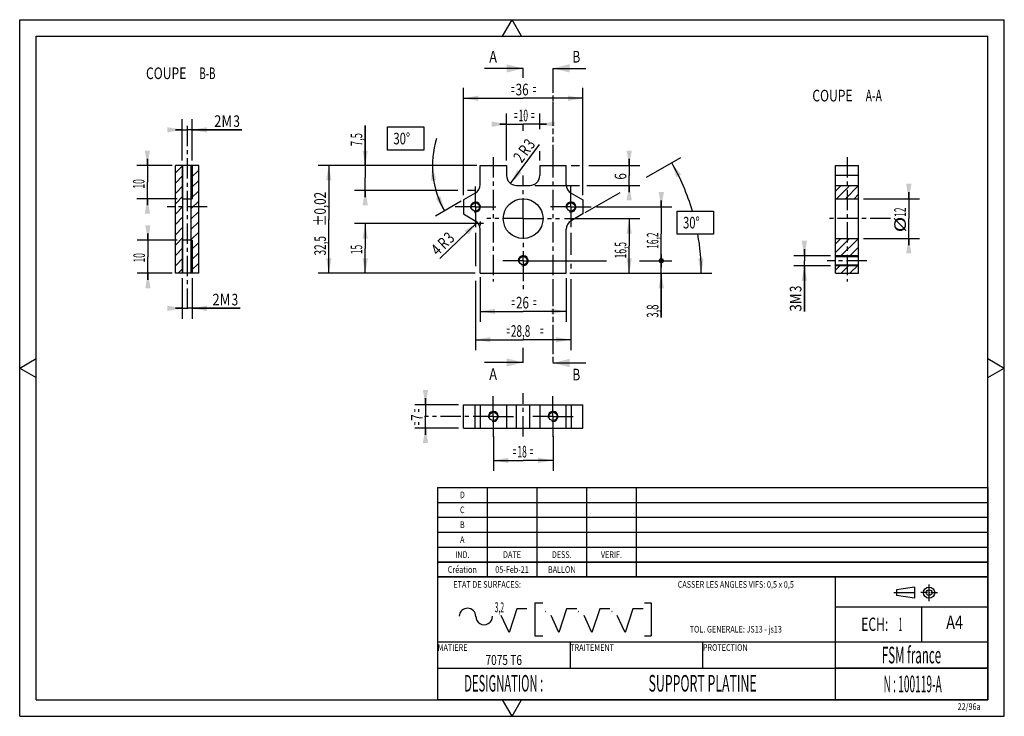
# Model space of a CAD drawing. Extents: x 7 to 304, y 8 to 218.
import ezdxf
from ezdxf.enums import TextEntityAlignment as Align

# ---------------------------------------------------------------- set-up
doc = ezdxf.new("R2010")
doc.units = 0
doc.header["$LTSCALE"] = 16.335
doc.linetypes.add('CENTER', pattern=[0.6, 0.375, -0.075, 0.075, -0.075])
doc.linetypes.add('PHANTOM', pattern=[0.8, 0.45, -0.05, 0.1, -0.05, 0.1, -0.05])
doc.layers.get('0').update_dxf_attribs({"linetype": 'CONTINUOUS'})
doc.layers.add('DEFAULT_1', color=7, linetype='CENTER')
doc.styles.get("Standard").update_dxf_attribs({"font": 'txt', "width": 0.8})
doc.styles.add('TEXTSTYLE_1', font='txt', dxfattribs={"width": 0.8})
doc.dimstyles.new('DIMSTYLE_1', dxfattribs={"dimtxt": 3.5, "dimasz": 4.5, "dimexe": 0.18, "dimexo": 0.0625, "dimgap": 0.09, "dimtad": 1, "dimtxsty": 'TEXTSTYLE_1', "dimcen": 0.09, "dimazin": 3, "dimtol": 1, "dimtp": 0.02, "dimtm": 0.02, "dimtfac": 1, "dimtofl": 0, "dimtmove": 0, "dimatfit": 3, "dimtolj": 1})
doc.dimstyles.new('DIMSTYLE_2', dxfattribs={"dimtxt": 3.5, "dimasz": 4.5, "dimexe": 0.18, "dimexo": 0.0625, "dimgap": 0.09, "dimtad": 1, "dimtxsty": 'TEXTSTYLE_1', "dimcen": 0.09, "dimazin": 3, "dimtp": 0.05, "dimtm": 0.05, "dimtfac": 1, "dimtofl": 0, "dimtmove": 0, "dimatfit": 3, "dimtolj": 1})
doc.dimstyles.new('DIMSTYLE_3', dxfattribs={"dimtxt": 3.5, "dimasz": 4.5, "dimexe": 0.18, "dimexo": 0.0625, "dimgap": 0.09, "dimtad": 0, "dimtih": 1, "dimtoh": 1, "dimdec": 1, "dimtxsty": 'TEXTSTYLE_1', "dimcen": 0.09, "dimazin": 3, "dimtp": 0.1, "dimtm": 0.1, "dimtfac": 1, "dimtdec": 1, "dimtofl": 0, "dimtmove": 0, "dimatfit": 3, "dimtolj": 1})
doc.dimstyles.new('DIMSTYLE_4', dxfattribs={"dimtxt": 3.5, "dimasz": 4.5, "dimexe": 0.18, "dimexo": 0.0625, "dimgap": 0.09, "dimtad": 1, "dimtxsty": 'TEXTSTYLE_1', "dimcen": 0.09, "dimazin": 3, "dimtp": 0.05, "dimtm": 0.05, "dimtfac": 1, "dimtofl": 0, "dimtmove": 0, "dimatfit": 3, "dimtolj": 1})

# ---------------------------------------------------------------- blocks, each defined once
blk = doc.blocks.new('N-DES_BL0')
at = {"color": 7, "linetype": 'CONTINUOUS'}
for p, q in [((276.91, 46.97), (271.5, 46.12)), ((271.5, 46.12), (271.5, 44.43)), ((276.91, 46.97), (276.91, 43.59)), ((276.91, 43.59), (271.5, 44.43))]:
    blk.add_line(p, q, dxfattribs=at)
at = {"color": 2, "linetype": 'CONTINUOUS'}
for p, q in [((281.41, 45.28), (281.21, 45.28)), ((281.31, 45.38), (281.31, 45.18))]:
    blk.add_line(p, q, dxfattribs=at)
at = {"color": 7, "linetype": 'CONTINUOUS'}
for radius in [1.69, 0.845]:
    blk.add_circle((281.31, 45.28), radius, dxfattribs=at)
at = {"layer": 'DEFAULT_1', "color": 2, "linetype": 'CENTER'}
for p, q in [((281.31, 42.68), (281.31, 47.78)), ((270.69, 45.28), (277.72, 45.28)), ((280.81, 45.28), (278.81, 45.28)), ((281.81, 45.28), (283.81, 45.28))]:
    blk.add_line(p, q, dxfattribs=at)
blk = doc.blocks.new('N-CART_BL1')
at = {"color": 7, "linetype": 'CONTINUOUS'}
for p, q in [((299, 54.5), (133, 54.5)), ((133, 54.5), (133, 13)), ((299, 54.5), (299, 13)), ((299, 50), (133, 50)), ((253, 22.5), (253, 13)), ((299, 22.5), (253, 22.5)), ((299, 13), (133, 13))]:
    blk.add_line(p, q, dxfattribs=at)
blk = doc.blocks.new('*D0')
at = {"color": 2, "linetype": 'CONTINUOUS'}
for p, q in [((144.37, 174.04), (97.03, 174.04)), ((100.23, 174.04), (100.23, 157.79)), ((100.23, 141.54), (100.23, 157.79)), ((144.37, 141.54), (97.03, 141.54))]:
    blk.add_line(p, q, dxfattribs=at)
for points in [[(101.03, 169.54), (100.23, 174.04), (99.43, 169.54)], [(99.43, 146.04), (100.23, 141.54), (101.03, 146.04)]]:
    blk.add_solid(points, dxfattribs=at)
at = {"color": 2, "linetype": 'CONTINUOUS', "style": 'TEXTSTYLE_1'}
for s, width, p in [('%%p0,02', 0.736667, (99.36, 155.74)), ('32,5', 0.629167, (99.36, 146.94))]:
    blk.add_text(s, height=3.5, rotation=90, dxfattribs=dict(at, width=width)).set_placement(p)
blk = doc.blocks.new('*D1')
at = {"color": 2, "linetype": 'CONTINUOUS'}
for p, q in [((140.87, 165.15), (140.87, 197.51)), ((176.87, 165.15), (176.87, 197.51)), ((140.87, 194.31), (158.87, 194.31)), ((176.87, 194.31), (158.87, 194.31))]:
    blk.add_line(p, q, dxfattribs=at)
for points in [[(145.37, 195.11), (140.87, 194.31), (145.37, 193.51)], [(172.37, 193.51), (176.87, 194.31), (172.37, 195.11)]]:
    blk.add_solid(points, dxfattribs=at)
at = {"color": 2, "linetype": 'CONTINUOUS', "style": 'TEXTSTYLE_1'}
for s, width, p in [('=', 0.4, (155.21, 195.19)), ('36', 0.733333, (156.61, 195.19)), ('=', 0.4, (161.75, 195.19))]:
    blk.add_text(s, height=3.5, dxfattribs=dict(at, width=width)).set_placement(p)
blk = doc.blocks.new('*D2')
at = {"color": 2, "linetype": 'CONTINUOUS'}
for p, q in [((153.87, 175.54), (153.87, 189.71)), ((163.87, 185.04), (163.87, 189.71)), ((153.87, 186.51), (151.87, 186.51)), ((151.87, 186.51), (158.87, 186.51)), ((165.87, 186.51), (158.87, 186.51)), ((163.87, 186.51), (165.87, 186.51)), ((163.87, 175.54), (163.87, 178.35))]:
    blk.add_line(p, q, dxfattribs=at)
for points in [[(149.37, 185.71), (153.87, 186.51), (149.37, 187.31)], [(168.37, 187.31), (163.87, 186.51), (168.37, 185.71)]]:
    blk.add_solid(points, dxfattribs=at)
at = {"color": 2, "linetype": 'CONTINUOUS', "style": 'TEXTSTYLE_1'}
for s, width, p in [('10', 0.533333, (157.5, 187.38)), ('=', 0.4, (156.1, 187.38)), ('=', 0.4, (161.24, 187.38))]:
    blk.add_text(s, height=3.5, dxfattribs=dict(at, width=width)).set_placement(p)
blk = doc.blocks.new('*D3')
at = {"color": 2, "linetype": 'CONTINUOUS'}
for p, q in [((145.87, 157.18), (145.87, 156)), ((145.87, 140.35), (145.87, 126.87)), ((171.87, 140.04), (171.87, 126.87)), ((145.87, 130.07), (158.87, 130.07)), ((171.87, 130.07), (158.87, 130.07))]:
    blk.add_line(p, q, dxfattribs=at)
for points in [[(150.37, 130.87), (145.87, 130.07), (150.37, 129.27)], [(167.37, 129.27), (171.87, 130.07), (167.37, 130.87)]]:
    blk.add_solid(points, dxfattribs=at)
at = {"color": 2, "linetype": 'CONTINUOUS', "style": 'TEXTSTYLE_1'}
for s, width, p in [('26', 0.733333, (156.71, 130.95)), ('=', 0.4, (155.31, 130.95)), ('=', 0.4, (161.84, 130.95))]:
    blk.add_text(s, height=3.5, dxfattribs=dict(at, width=width)).set_placement(p)
blk = doc.blocks.new('*D4')
at = {"color": 2, "linetype": 'CONTINUOUS'}
for p, q in [((144.47, 153.79), (144.47, 143.74)), ((173.27, 153.79), (173.27, 147.1)), ((173.27, 144.36), (173.27, 142.96)), ((173.27, 139.75), (173.27, 118.33)), ((144.47, 139.28), (144.47, 118.33)), ((144.47, 121.53), (158.87, 121.53)), ((173.27, 121.53), (158.87, 121.53))]:
    blk.add_line(p, q, dxfattribs=at)
for points in [[(148.97, 122.33), (144.47, 121.53), (148.97, 120.73)], [(168.77, 120.73), (173.27, 121.53), (168.77, 122.33)]]:
    blk.add_solid(points, dxfattribs=at)
at = {"color": 2, "linetype": 'CONTINUOUS', "style": 'TEXTSTYLE_1'}
for s, width, p in [('=', 0.4, (153.78, 122.41)), ('28,8', 0.629167, (155.18, 122.41)), ('=', 0.4, (163.99, 122.41))]:
    blk.add_text(s, height=3.5, dxfattribs=dict(at, width=width)).set_placement(p)
blk = doc.blocks.new('*D5')
at = {"color": 2, "linetype": 'CONTINUOUS'}
for p, q in [((200.54, 145.34), (200.54, 147.34)), ((200.54, 147.34), (200.54, 143.44)), ((160.37, 145.34), (183.97, 145.34)), ((193.95, 145.34), (203.74, 145.34)), ((200.54, 128.18), (200.54, 143.44)), ((173.37, 141.54), (203.74, 141.54)), ((200.54, 141.54), (200.54, 128.18))]:
    blk.add_line(p, q, dxfattribs=at)
at = {"color": 2, "linetype": 'CONTINUOUS', "const_width": 0.8}
blk.add_lwpolyline([(200.14, 145.34, 1), (200.94, 145.34, 1), (200.14, 145.34)], format="xyb", dxfattribs=at)
at = {"color": 2, "linetype": 'CONTINUOUS'}
blk.add_solid([(201.34, 137.04), (200.54, 141.54), (199.74, 137.04)], dxfattribs=at)
at = {"color": 2, "linetype": 'CONTINUOUS', "style": 'TEXTSTYLE_1', "width": 0.594444}
blk.add_text('3,8', height=3.5, rotation=90, dxfattribs=at).set_placement((199.66, 128.18))
blk = doc.blocks.new('*D6')
at = {"color": 2, "linetype": 'CONTINUOUS'}
for p, q in [((200.54, 161.54), (200.54, 163.54)), ((200.54, 163.54), (200.54, 153.44)), ((181.02, 161.54), (203.74, 161.54)), ((200.54, 143.34), (200.54, 153.44)), ((195.81, 145.34), (203.74, 145.34)), ((200.54, 145.34), (200.54, 143.34))]:
    blk.add_line(p, q, dxfattribs=at)
at = {"color": 2, "linetype": 'CONTINUOUS', "const_width": 0.8}
blk.add_lwpolyline([(200.14, 145.34, 1), (200.94, 145.34, 1), (200.14, 145.34)], format="xyb", dxfattribs=at)
at = {"color": 2, "linetype": 'CONTINUOUS'}
blk.add_solid([(199.74, 166.04), (200.54, 161.54), (201.34, 166.04)], dxfattribs=at)
at = {"color": 2, "linetype": 'CONTINUOUS', "style": 'TEXTSTYLE_1', "width": 0.529167}
blk.add_text('16,2', height=3.5, rotation=90, dxfattribs=at).set_placement((199.66, 148.94))
blk = doc.blocks.new('*D7')
at = {"color": 2, "linetype": 'CONTINUOUS'}
for p, q in [((171.37, 158.04), (194.05, 158.04)), ((190.85, 158.04), (190.85, 149.79)), ((190.85, 141.54), (190.85, 149.79)), ((173.37, 141.54), (194.05, 141.54))]:
    blk.add_line(p, q, dxfattribs=at)
for points in [[(191.65, 153.54), (190.85, 158.04), (190.05, 153.54)], [(190.05, 146.04), (190.85, 141.54), (191.65, 146.04)]]:
    blk.add_solid(points, dxfattribs=at)
at = {"color": 2, "linetype": 'CONTINUOUS', "style": 'TEXTSTYLE_1', "width": 0.529167}
blk.add_text('16,5', height=3.5, rotation=90, dxfattribs=at).set_placement((189.98, 146.06))
blk = doc.blocks.new('*D8')
at = {"color": 2, "linetype": 'CONTINUOUS'}
for p, q in [((146.89, 156.54), (108.02, 156.54)), ((111.22, 156.54), (111.22, 149.04)), ((111.22, 141.54), (111.22, 149.04)), ((144.37, 141.54), (108.02, 141.54))]:
    blk.add_line(p, q, dxfattribs=at)
for points in [[(112.02, 152.04), (111.22, 156.54), (110.42, 152.04)], [(110.42, 146.04), (111.22, 141.54), (112.02, 146.04)]]:
    blk.add_solid(points, dxfattribs=at)
at = {"color": 2, "linetype": 'CONTINUOUS', "style": 'TEXTSTYLE_1', "width": 0.533333}
blk.add_text('15', height=3.5, rotation=90, dxfattribs=at).set_placement((110.34, 147.3))
blk = doc.blocks.new('*D9')
at = {"color": 2, "linetype": 'CONTINUOUS'}
for p, q in [((144.92, 174.04), (128.29, 174.04)), ((140.16, 163.25), (132.38, 158.76))]:
    blk.add_line(p, q, dxfattribs=at)
blk.add_arc((158.86, 174.04), 27.37, 162.7329, 210, dxfattribs=at)
for points in [[(131.49, 174.04), (132.65, 169.62), (131.06, 169.49)], [(135.15, 160.36), (132.51, 164.08), (133.95, 164.77)]]:
    blk.add_solid(points, dxfattribs=at)
at = {"color": 2, "linetype": 'CONTINUOUS', "style": 'TEXTSTYLE_1', "width": 0.711111}
blk.add_text('30%%d', height=3.5, dxfattribs=at).set_placement((119.73, 180.42))
blk = doc.blocks.new('*D10')
at = {"color": 2, "linetype": 'CONTINUOUS'}
for p, q in [((111.22, 174.04), (111.22, 186.13)), ((111.22, 186.13), (111.22, 170.29)), ((119.75, 174.04), (108.02, 174.04)), ((111.22, 164.54), (111.22, 170.29)), ((139.2, 166.54), (108.02, 166.54)), ((111.22, 166.54), (111.22, 164.54)), ((144.37, 166.54), (142.04, 166.54))]:
    blk.add_line(p, q, dxfattribs=at)
for points in [[(110.42, 178.54), (111.22, 174.04), (112.02, 178.54)], [(112.02, 162.04), (111.22, 166.54), (110.42, 162.04)]]:
    blk.add_solid(points, dxfattribs=at)
at = {"color": 2, "linetype": 'CONTINUOUS', "style": 'TEXTSTYLE_1', "width": 0.594444}
blk.add_text('7,5', height=3.5, rotation=90, dxfattribs=at).set_placement((110.34, 179.89))
blk = doc.blocks.new('*D11')
at = {"color": 2, "linetype": 'CONTINUOUS'}
for p, q in [((196.12, 170.54), (206.43, 176.5)), ((177.58, 159.84), (188.08, 165.9)), ((172.99, 141.54), (215.8, 141.54))]:
    blk.add_line(p, q, dxfattribs=at)
for start, end in [(16.3517, 30), (0, 10.1721)]:
    blk.add_arc((145.89, 141.54), 66.71, start, end, dxfattribs=at)
for points in [[(203.66, 174.9), (206.48, 171.3), (205.07, 170.55)], [(212.6, 141.54), (211.65, 146.01), (213.25, 146.07)]]:
    blk.add_solid(points, dxfattribs=at)
at = {"color": 2, "linetype": 'CONTINUOUS', "style": 'TEXTSTYLE_1', "width": 0.711111}
blk.add_text('30%%d', height=3.5, dxfattribs=at).set_placement((207.09, 155.07))
blk = doc.blocks.new('*D12')
at = {"color": 2, "linetype": 'CONTINUOUS'}
blk.add_line((145.03, 156.89), (133.71, 146), dxfattribs=at)
blk.add_solid([(142.34, 153.19), (145.03, 156.89), (141.23, 154.35)], dxfattribs=at)
at = {"color": 2, "linetype": 'CONTINUOUS', "style": 'TEXTSTYLE_1'}
for s, width, p in [('R', 0.766667, (135.12, 148.57)), ('3', 0.733333, (137.05, 150.43)), ('4', 0.8, (133.1, 146.63))]:
    blk.add_text(s, height=3.5, rotation=43.8662, dxfattribs=dict(at, width=width)).set_placement(p)
blk = doc.blocks.new('*D13')
at = {"color": 2, "linetype": 'CONTINUOUS'}
for p, q in [((190.85, 174.04), (190.85, 176.04)), ((190.85, 176.04), (190.85, 171.04)), ((173.37, 174.04), (175.88, 174.04)), ((178.66, 174.04), (194.05, 174.04)), ((190.85, 166.04), (190.85, 171.04)), ((162.37, 168.04), (175.82, 168.04)), ((178.04, 168.04), (194.05, 168.04)), ((190.85, 168.04), (190.85, 166.04))]:
    blk.add_line(p, q, dxfattribs=at)
for points in [[(190.05, 178.54), (190.85, 174.04), (191.65, 178.54)], [(191.65, 163.54), (190.85, 168.04), (190.05, 163.54)]]:
    blk.add_solid(points, dxfattribs=at)
at = {"color": 2, "linetype": 'CONTINUOUS', "style": 'TEXTSTYLE_1', "width": 0.733333}
blk.add_text('6', height=3.5, rotation=90, dxfattribs=at).set_placement((189.98, 169.79))
blk = doc.blocks.new('*D14')
at = {"color": 2, "linetype": 'CONTINUOUS'}
blk.add_line((155.08, 168.63), (163.79, 180.36), dxfattribs=at)
blk.add_solid([(157.12, 172.72), (155.08, 168.63), (158.4, 171.77)], dxfattribs=at)
at = {"color": 2, "linetype": 'CONTINUOUS', "style": 'TEXTSTYLE_1'}
for s, width, p in [('3', 0.733333, (161.56, 178.82)), ('R', 0.766667, (159.96, 176.67)), ('2', 0.733333, (158.43, 174.61))]:
    blk.add_text(s, height=3.5, rotation=53.3803, dxfattribs=dict(at, width=width)).set_placement(p)
blk = doc.blocks.new('*D15')
at = {"color": 2, "linetype": 'CONTINUOUS'}
for p, q in [((149.87, 92.4), (149.87, 81.95)), ((167.87, 92.4), (167.87, 81.95)), ((149.87, 85.15), (158.87, 85.15)), ((167.87, 85.15), (158.87, 85.15))]:
    blk.add_line(p, q, dxfattribs=at)
for points in [[(154.37, 85.95), (149.87, 85.15), (154.37, 84.35)], [(163.37, 84.35), (167.87, 85.15), (163.37, 85.95)]]:
    blk.add_solid(points, dxfattribs=at)
at = {"color": 2, "linetype": 'CONTINUOUS', "style": 'TEXTSTYLE_1'}
for s, width, p in [('18', 0.533333, (157.13, 86.03)), ('=', 0.4, (155.73, 86.03)), ('=', 0.4, (160.87, 86.03))]:
    blk.add_text(s, height=3.5, dxfattribs=dict(at, width=width)).set_placement(p)
blk = doc.blocks.new('*D16')
at = {"color": 2, "linetype": 'CONTINUOUS'}
for p, q in [((139.37, 101.89), (126.21, 101.89)), ((129.41, 101.89), (129.41, 103.89)), ((129.41, 103.89), (129.41, 98.39)), ((129.41, 92.89), (129.41, 98.39)), ((139.37, 94.89), (126.21, 94.89)), ((129.41, 94.89), (129.41, 92.89))]:
    blk.add_line(p, q, dxfattribs=at)
for points in [[(128.61, 106.39), (129.41, 101.89), (130.21, 106.39)], [(130.21, 90.39), (129.41, 94.89), (128.61, 90.39)]]:
    blk.add_solid(points, dxfattribs=at)
at = {"color": 2, "linetype": 'CONTINUOUS', "style": 'TEXTSTYLE_1'}
for s, width, p in [('7', 0.733333, (128.54, 97.1)), ('=', 0.4, (128.54, 99.67)), ('=', 0.4, (128.54, 95.7))]:
    blk.add_text(s, height=3.5, rotation=90, dxfattribs=dict(at, width=width)).set_placement(p)
blk = doc.blocks.new('*D17')
at = {"color": 2, "linetype": 'CONTINUOUS'}
for p, q in [((45.52, 174.04), (45.52, 176.04)), ((45.52, 176.04), (45.52, 169.04)), ((53.02, 174.04), (42.32, 174.04)), ((45.52, 162.04), (45.52, 169.04)), ((54.51, 164.04), (42.32, 164.04)), ((45.52, 164.04), (45.52, 162.04))]:
    blk.add_line(p, q, dxfattribs=at)
for points in [[(44.72, 178.54), (45.52, 174.04), (46.32, 178.54)], [(46.32, 159.54), (45.52, 164.04), (44.72, 159.54)]]:
    blk.add_solid(points, dxfattribs=at)
at = {"color": 2, "linetype": 'CONTINUOUS', "style": 'TEXTSTYLE_1', "width": 0.533333}
blk.add_text('10', height=3.5, rotation=90, dxfattribs=at).set_placement((44.65, 167.09))
blk = doc.blocks.new('*D18')
at = {"color": 2, "linetype": 'CONTINUOUS'}
for p, q in [((54.51, 151.54), (42.47, 151.54)), ((45.67, 151.54), (45.67, 153.54)), ((45.67, 153.54), (45.67, 146.54)), ((45.67, 139.54), (45.67, 146.54)), ((53.02, 141.54), (42.47, 141.54)), ((45.67, 141.54), (45.67, 139.54))]:
    blk.add_line(p, q, dxfattribs=at)
for points in [[(44.87, 156.04), (45.67, 151.54), (46.47, 156.04)], [(46.47, 137.04), (45.67, 141.54), (44.87, 137.04)]]:
    blk.add_solid(points, dxfattribs=at)
at = {"color": 2, "linetype": 'CONTINUOUS', "style": 'TEXTSTYLE_1', "width": 0.533333}
blk.add_text('10', height=3.5, rotation=90, dxfattribs=at).set_placement((44.79, 144.81))
blk = doc.blocks.new('*D19')
at = {"color": 2, "linetype": 'CONTINUOUS'}
for p, q in [((56.01, 175.54), (56.01, 188)), ((59.01, 175.54), (59.01, 188)), ((56.01, 184.8), (54.01, 184.8)), ((54.01, 184.8), (57.51, 184.8)), ((74.04, 184.8), (57.51, 184.8)), ((59.01, 184.8), (74.04, 184.8))]:
    blk.add_line(p, q, dxfattribs=at)
for points in [[(51.51, 184), (56.01, 184.8), (51.51, 185.6)], [(63.51, 185.6), (59.01, 184.8), (63.51, 184)]]:
    blk.add_solid(points, dxfattribs=at)
at = {"color": 2, "linetype": 'CONTINUOUS', "style": 'TEXTSTYLE_1'}
for s, width, p in [('2M', 0.833333, (65.64, 185.67)), ('3', 0.733333, (71.47, 185.67))]:
    blk.add_text(s, height=3.5, dxfattribs=dict(at, width=width)).set_placement(p)
blk = doc.blocks.new('*D20')
at = {"color": 2, "linetype": 'CONTINUOUS'}
for p, q in [((56.01, 140.04), (56.01, 127.79)), ((59.01, 140.04), (59.01, 127.79)), ((56.01, 130.99), (54.01, 130.99)), ((54.01, 130.99), (57.51, 130.99)), ((73.52, 130.99), (57.51, 130.99)), ((59.01, 130.99), (73.52, 130.99))]:
    blk.add_line(p, q, dxfattribs=at)
for points in [[(51.51, 130.19), (56.01, 130.99), (51.51, 131.79)], [(63.51, 131.79), (59.01, 130.99), (63.51, 130.19)]]:
    blk.add_solid(points, dxfattribs=at)
at = {"color": 2, "linetype": 'CONTINUOUS', "style": 'TEXTSTYLE_1'}
for s, width, p in [('2M', 0.833333, (65.12, 131.87)), ('3', 0.733333, (70.95, 131.87))]:
    blk.add_text(s, height=3.5, dxfattribs=dict(at, width=width)).set_placement(p)
blk = doc.blocks.new('*D21')
at = {"color": 2, "linetype": 'CONTINUOUS'}
for p, q in [((243.69, 146.84), (243.69, 148.84)), ((243.69, 148.84), (243.69, 145.34)), ((251.57, 146.84), (240.49, 146.84)), ((251.57, 143.84), (240.49, 143.84)), ((243.69, 130.03), (243.69, 145.34)), ((243.69, 143.84), (243.69, 130.03))]:
    blk.add_line(p, q, dxfattribs=at)
for points in [[(242.89, 151.34), (243.69, 146.84), (244.49, 151.34)], [(244.49, 139.34), (243.69, 143.84), (242.89, 139.34)]]:
    blk.add_solid(points, dxfattribs=at)
at = {"color": 2, "linetype": 'CONTINUOUS', "style": 'TEXTSTYLE_1'}
for s, width, p in [('3', 0.733333, (242.81, 135.87)), ('3M', 0.833333, (242.81, 130.03))]:
    blk.add_text(s, height=3.5, rotation=90, dxfattribs=dict(at, width=width)).set_placement(p)
blk = doc.blocks.new('*D22')
at = {"color": 2, "linetype": 'CONTINUOUS'}
for p, q in [((261.57, 164.04), (278.38, 164.04)), ((275.18, 164.04), (275.18, 166.04)), ((275.18, 166.04), (275.18, 158.04)), ((275.18, 150.04), (275.18, 158.04)), ((261.57, 152.04), (278.38, 152.04)), ((275.18, 152.04), (275.18, 150.04))]:
    blk.add_line(p, q, dxfattribs=at)
for points in [[(274.38, 168.54), (275.18, 164.04), (275.98, 168.54)], [(275.98, 147.54), (275.18, 152.04), (274.38, 147.54)]]:
    blk.add_solid(points, dxfattribs=at)
at = {"color": 2, "linetype": 'CONTINUOUS', "style": 'TEXTSTYLE_1'}
for s, width, p in [('12', 0.533333, (274.31, 158.56)), ('%%c', 1.333333, (274.31, 153.89))]:
    blk.add_text(s, height=3.5, rotation=90, dxfattribs=dict(at, width=width)).set_placement(p)
blk = doc.blocks.new('N-CAR_BL2')
at = {"color": 7, "linetype": 'CONTINUOUS'}
for p, q in [((162.43, 42.21), (164.83, 42.21)), ((162.43, 42.21), (162.43, 32.21)), ((195.42, 42.21), (197.43, 42.21)), ((197.43, 42.21), (197.43, 32.21)), ((156.98, 40.37), (154.62, 33.28)), ((160.02, 40.37), (156.98, 40.37)), ((171.98, 40.37), (169.62, 33.28)), ((175.02, 40.37), (171.98, 40.37)), ((181.98, 40.37), (179.62, 33.28)), ((185.02, 40.37), (181.98, 40.37)), ((191.98, 40.37), (189.62, 33.28)), ((195.02, 40.37), (191.98, 40.37)), ((154.62, 33.28), (152.27, 38.39)), ((169.62, 33.28), (167.27, 38.39)), ((179.62, 33.28), (177.27, 38.39)), ((189.62, 33.28), (187.27, 38.39)), ((162.43, 32.21), (164.83, 32.21)), ((195.42, 32.21), (197.43, 32.21))]:
    blk.add_line(p, q, dxfattribs=at)
for centre, start, end in [((142.08, 38.08), 0, 177.5592), ((147.08, 38.08), 177.5592, 2.4408)]:
    blk.add_arc(centre, 2.5, start, end, dxfattribs=at)
at = {"color": 2, "linetype": 'CONTINUOUS', "width": 0.5}
for s, p in [('3,2', (150.28, 39.36)), ('.', (165.3, 39.34)), ('.', (175.3, 39.33)), ('.', (185.35, 39.35))]:
    blk.add_text(s, height=3, dxfattribs=at).set_placement(p)

msp = doc.modelspace()

# ---------------------------------------------------------------- linework, layer by layer
at = {"color": 7, "linetype": 'CONTINUOUS'}
for p, q in [((7, 8), (7, 218)), ((7, 218), (304, 218)), ((152.613, 213), (155.5, 218)), ((158.387, 213), (155.5, 218)), ((304, 8), (304, 218)), ((12, 13), (12, 213)), ((12, 213), (299, 213)), ((299, 13), (299, 213)), ((158.866, 203.309), (157.247, 203.309)), ((167.866, 203.332), (177.736, 203.332)), ((54.006, 141.541), (54.006, 174.041)), ((61.006, 174.041), (54.006, 174.041)), ((56.256, 141.541), (56.256, 174.041)), ((58.756, 141.541), (58.756, 174.041)), ((61.006, 141.541), (61.006, 174.041)), ((145.866, 168.273), (145.866, 174.041)), ((145.866, 174.041), (153.866, 174.041)), ((153.866, 174.041), (153.866, 171.041)), ((163.866, 174.041), (163.866, 171.041)), ((163.866, 174.041), (171.866, 174.041)), ((171.866, 168.273), (171.866, 174.041)), ((253.066, 141.541), (253.066, 174.041)), ((253.066, 174.041), (260.066, 174.041)), ((260.066, 141.541), (260.066, 174.041)), ((156.866, 168.041), (160.866, 168.041)), ((253.066, 168.041), (260.066, 168.041)), ((56.006, 164.041), (56.256, 164.041)), ((58.756, 164.041), (59.006, 164.041)), ((144.366, 165.675), (140.866, 163.654)), ((140.866, 163.654), (140.866, 159.428)), ((173.366, 165.675), (176.866, 163.654)), ((176.866, 163.654), (176.866, 159.428)), ((253.066, 164.041), (260.066, 164.041)), ((140.866, 159.428), (144.366, 157.407)), ((176.866, 159.428), (173.366, 157.407)), ((145.866, 141.541), (145.866, 154.809)), ((171.866, 141.541), (171.866, 154.809)), ((56.006, 151.541), (56.256, 151.541)), ((58.756, 151.541), (59.006, 151.541)), ((253.066, 152.041), (260.066, 152.041)), ((253.066, 146.591), (260.066, 146.591)), ((253.066, 144.091), (260.066, 144.091)), ((61.006, 141.541), (54.006, 141.541)), ((145.866, 141.541), (171.866, 141.541)), ((253.066, 141.541), (260.066, 141.541)), ((7, 113), (12, 115.887)), ((299, 115.887), (304, 113)), ((7, 113), (12, 110.113)), ((158.866, 114.67), (157.247, 114.67)), ((167.866, 114.513), (177.736, 114.513)), ((299, 110.113), (304, 113)), ((140.866, 94.894), (140.866, 101.894)), ((140.866, 101.894), (176.866, 101.894)), ((145.866, 101.894), (145.866, 94.894)), ((153.866, 101.894), (153.866, 94.894)), ((163.866, 101.894), (163.866, 94.894)), ((171.866, 94.894), (171.866, 101.894)), ((176.866, 94.894), (176.866, 101.894)), ((140.866, 94.894), (176.866, 94.894)), ((12, 13), (299, 13)), ((155.5, 8), (152.613, 13)), ((155.5, 8), (158.387, 13)), ((7, 8), (304, 8))]:
    msp.add_line(p, q, dxfattribs=at)
at = {"color": 5, "linetype": 'CONTINUOUS'}
for p, q in [((157.247, 203.309), (147.247, 203.309)), ((157.247, 114.67), (147.247, 114.67))]:
    msp.add_line(p, q, dxfattribs=at)
at = {"color": 5, "linetype": 'PHANTOM'}
for p, q in [((158.866, 200.433), (158.866, 203.309)), ((167.866, 203.332), (167.866, 193.332)), ((167.866, 124.513), (167.866, 114.513)), ((158.866, 114.67), (158.866, 119.049))]:
    msp.add_line(p, q, dxfattribs=at)
at = {"color": 2, "linetype": 'PHANTOM'}
for p, q in [((167.866, 193.332), (167.866, 176.541)), ((167.866, 139.041), (167.866, 124.513))]:
    msp.add_line(p, q, dxfattribs=at)
at = {"color": 2, "linetype": 'CONTINUOUS'}
for p, q in [((117.983, 178.665), (117.983, 185.665)), ((117.983, 185.665), (128.95, 185.665)), ((128.95, 185.665), (128.95, 178.665)), ((128.95, 178.665), (117.983, 178.665)), ((56.161, 174.041), (54.006, 171.886)), ((56.006, 174.041), (56.006, 164.041)), ((59.276, 174.041), (58.756, 173.521)), ((61.006, 172.655), (58.756, 170.405)), ((59.006, 174.041), (59.006, 164.041)), ((56.256, 171.021), (54.006, 168.771)), ((61.006, 169.54), (58.756, 167.29)), ((56.256, 167.905), (54.006, 165.655)), ((61.006, 166.425), (58.756, 164.175)), ((254.753, 168.041), (253.066, 166.354)), ((257.407, 168.041), (253.407, 164.041)), ((260.061, 168.041), (256.061, 164.041)), ((56.256, 164.79), (54.006, 162.54)), ((260.066, 165.392), (258.715, 164.041)), ((56.256, 161.675), (54.006, 159.425)), ((61.006, 163.309), (58.756, 161.059)), ((56.256, 158.559), (54.006, 156.309)), ((61.006, 160.194), (58.756, 157.944)), ((205.342, 160.323), (216.308, 160.323)), ((205.342, 153.323), (205.342, 160.323)), ((216.308, 160.323), (216.308, 153.323)), ((56.256, 155.444), (54.006, 153.194)), ((61.006, 157.078), (58.756, 154.828)), ((56.256, 152.328), (54.006, 150.078)), ((56.006, 151.541), (56.006, 141.541)), ((61.006, 153.963), (58.756, 151.713)), ((59.006, 151.541), (59.006, 141.541)), ((216.308, 153.323), (205.342, 153.323)), ((254.676, 152.041), (253.066, 150.431)), ((257.33, 152.041), (253.066, 147.777)), ((259.984, 152.041), (254.534, 146.591)), ((56.256, 149.213), (54.006, 146.963)), ((61.006, 150.848), (58.756, 148.598)), ((260.066, 149.469), (257.188, 146.591)), ((56.256, 146.098), (54.006, 143.848)), ((61.006, 147.732), (58.756, 145.482)), ((260.066, 146.841), (253.066, 146.841)), ((260.066, 146.815), (259.842, 146.591)), ((56.256, 142.982), (54.815, 141.541)), ((61.006, 144.617), (58.756, 142.367)), ((254.688, 144.091), (253.066, 142.469)), ((260.066, 143.841), (253.066, 143.841)), ((257.342, 144.091), (254.792, 141.541)), ((259.995, 144.091), (257.445, 141.541)), ((133.003, 76.998), (299.003, 76.998)), ((133.003, 76.998), (133.003, 12.998)), ((148.003, 76.998), (148.003, 49.998)), ((163.003, 76.998), (163.003, 49.998)), ((178.003, 76.998), (178.003, 49.998)), ((193.003, 76.998), (193.003, 49.998)), ((299.003, 76.998), (299.003, 12.998)), ((133.003, 72.498), (299.003, 72.498)), ((133.003, 67.998), (299.003, 67.998)), ((133.003, 63.498), (299.003, 63.498)), ((133.003, 58.998), (299.003, 58.998)), ((133.003, 54.498), (299.003, 54.498)), ((133.003, 49.998), (299.003, 49.998)), ((253.003, 49.998), (253.003, 12.998)), ((253.003, 40.998), (299.003, 40.998)), ((279.003, 40.998), (279.003, 30.498)), ((133.003, 30.498), (299.003, 30.498)), ((173.003, 30.498), (173.003, 22.498)), ((213.003, 30.498), (213.003, 22.498)), ((133.003, 22.498), (299.003, 22.498)), ((133.003, 12.998), (299.003, 12.998))]:
    msp.add_line(p, q, dxfattribs=at)
at = {"color": 9, "linetype": 'CONTINUOUS'}
for p, q in [((260.066, 171.041), (253.066, 171.041)), ((144.366, 94.894), (144.366, 101.894)), ((156.866, 94.894), (156.866, 101.894)), ((160.866, 94.894), (160.866, 101.894)), ((173.366, 101.894), (173.366, 94.894))]:
    msp.add_line(p, q, dxfattribs=at)
at = {"color": 7, "linetype": 'CONTINUOUS'}
for centre, radius in [((158.866, 158.041), 6), ((144.466, 161.541), 1.25), ((173.266, 161.541), 1.25), ((158.866, 145.341), 1.25), ((149.866, 98.394), 1.25), ((167.866, 98.394), 1.25)]:
    msp.add_circle(centre, radius, dxfattribs=at)
for centre, start, end in [((156.866, 171.041), 180, 270), ((160.866, 171.041), 270, 360), ((142.866, 168.273), 300, 360), ((174.866, 168.273), 180, 240), ((142.866, 154.809), 0, 60), ((174.866, 154.809), 120, 180)]:
    msp.add_arc(centre, 3, start, end, dxfattribs=at)
at = {"color": 2, "linetype": 'CONTINUOUS'}
for centre in [(144.466, 161.541), (173.266, 161.541), (158.866, 145.341), (149.866, 98.394), (167.866, 98.394)]:
    msp.add_arc(centre, 1.5, 255, 195, dxfattribs=at)
at = {"color": 7, "linetype": 'CONTINUOUS'}
for points in [[(56.256, 164.041, 9), (56.258, 164.041, 8.828), (56.32, 164.041, 8.513), (56.598, 164.041, 8.092), (57.019, 164.041, 7.814), (57.334, 164.041, 7.752), (57.506, 164.041, 7.75)], [(57.506, 164.041, 7.75), (57.677, 164.041, 7.752), (57.993, 164.041, 7.814), (58.413, 164.041, 8.092), (58.692, 164.041, 8.513), (58.753, 164.041, 8.828), (58.756, 164.041, 9)], [(57.506, 151.541, 7.75), (57.334, 151.541, 7.752), (57.019, 151.541, 7.814), (56.598, 151.541, 8.092), (56.32, 151.541, 8.513), (56.258, 151.541, 8.828), (56.256, 151.541, 9)], [(58.756, 151.541, 9), (58.753, 151.541, 8.828), (58.692, 151.541, 8.513), (58.413, 151.541, 8.092), (57.993, 151.541, 7.814), (57.677, 151.541, 7.752), (57.506, 151.541, 7.75)]]:
    msp.add_open_spline(points, degree=3, dxfattribs=at)
for points in [[(158.866, 203.309), (153.866, 202.059), (153.866, 204.559)], [(167.866, 203.332), (172.866, 204.582), (172.866, 202.082)], [(158.866, 114.67), (153.866, 113.42), (153.866, 115.92)], [(167.866, 114.513), (172.866, 115.763), (172.866, 113.263)]]:
    msp.add_solid(points, dxfattribs=at)
at = {"layer": 'DEFAULT_1', "color": 2, "linetype": 'CENTER'}
for p, q in [((57.506, 186.009), (57.506, 129.886)), ((158.866, 184.519), (158.866, 186.387)), ((149.866, 176.541), (149.866, 139.041)), ((167.866, 176.541), (167.866, 139.041)), ((256.566, 176.541), (256.566, 139.041)), ((158.866, 158.041), (158.866, 171.002)), ((144.466, 161.541), (144.466, 167.791)), ((173.266, 161.541), (173.266, 167.791)), ((63.506, 161.541), (51.506, 161.541)), ((144.466, 161.541), (138.216, 161.541)), ((144.466, 161.541), (144.466, 155.291)), ((144.466, 161.541), (150.716, 161.541)), ((173.266, 161.541), (167.016, 161.541)), ((173.266, 161.541), (179.516, 161.541)), ((173.266, 161.541), (173.266, 155.291)), ((158.866, 158.041), (147.866, 158.041)), ((158.866, 158.041), (158.866, 147.041)), ((158.866, 158.041), (169.866, 158.041)), ((269.636, 158.041), (250.566, 158.041)), ((158.866, 145.341), (158.866, 147.041)), ((158.866, 145.341), (152.616, 145.341)), ((158.866, 145.341), (165.116, 145.341)), ((158.866, 145.341), (158.866, 135.767)), ((262.566, 145.341), (250.566, 145.341)), ((149.866, 98.394), (149.866, 104.644)), ((158.866, 92.394), (158.866, 105.419)), ((167.866, 98.394), (167.866, 104.644)), ((149.866, 98.394), (129.094, 98.394)), ((149.866, 98.394), (149.866, 92.144)), ((149.866, 98.394), (156.116, 98.394)), ((167.866, 98.394), (161.616, 98.394)), ((167.866, 98.394), (174.116, 98.394)), ((167.866, 98.394), (167.866, 92.144))]:
    msp.add_line(p, q, dxfattribs=at)

# ---------------------------------------------------------------- block references
at = {"color": 2, "linetype": 'CONTINUOUS'}
for name in ['N-CART_BL1', 'N-DES_BL0', 'N-CAR_BL2']:
    msp.add_blockref(name, (0, 0), dxfattribs=at)

# ---------------------------------------------------------------- texts
at = {"color": 7, "linetype": 'CONTINUOUS', "style": 'TEXTSTYLE_1'}
for s, width, p in [('A', 0.8, (148.647, 205.059)), ('B', 0.733333, (173.77, 205.082)), ('A', 0.8, (148.647, 109.42)), ('B', 0.733333, (173.77, 109.263))]:
    msp.add_text(s, height=3.5, dxfattribs=dict(at, width=width)).set_placement(p)
at = {"color": 2, "linetype": 'CONTINUOUS', "style": 'TEXTSTYLE_1'}
for s, width, p in [('COUPE ', 0.766667, (45.1, 200.101)), ('B-B', 0.611111, (61.2, 200.101)), ('COUPE ', 0.766667, (246.083, 193.369)), ('A-A', 0.655556, (262.183, 193.369))]:
    msp.add_text(s, height=3.5, dxfattribs=dict(at, width=width)).set_placement(p)
at = {"color": 2, "linetype": 'CONTINUOUS', "width": 0.8}
for s, p in [('D', (140.503, 73.748)), ('C', (140.503, 69.248)), ('B', (140.503, 64.748)), ('A', (140.503, 60.248)), ('IND.', (140.503, 55.748)), ('DATE', (155.503, 55.748)), ('DESS.', (170.503, 55.748)), ('VERIF.', (185.503, 55.748)), ('Création', (140.503, 51.248)), ('05-Feb-21', (155.503, 51.248)), ('BALLON', (170.503, 51.248)), ('ETAT DE SURFACES:', (148.003, 46.748)), ('CASSER LES ANGLES VIFS: 0,5 x 0,5', (223.003, 46.748)), ('TOL. GENERALE: JS13 - js13', (223.003, 33.248))]:
    msp.add_text(s, height=2, dxfattribs=at).set_placement(p, align=Align.CENTER)
at = {"color": 2, "linetype": 'CONTINUOUS', "style": 'TEXTSTYLE_1'}
for s, height, width, p in [('ECH: ', 4, 0.67, (265.337, 33.748)), ('1', 4, 0.333333, (272.703, 33.748)), ('A4', 4, 0.8, (289.003, 34.346)), ('7075 T6', 3, 0.747619, (153.003, 23.475)), ('DESIGNATION :', 5, 0.495192, (153.003, 15.455)), ('SUPPORT PLATINE', 5, 0.545, (213.003, 15.455)), (' N : 100119-A', 5, 0.449038, (276.003, 15.248))]:
    msp.add_text(s, height=height, dxfattribs=dict(at, width=width)).set_placement(p, align=Align.CENTER)
at = {"color": 2, "linetype": 'CONTINUOUS', "width": 0.8}
for s, p in [('MATIERE', (133.066, 27.725)), ('TRAITEMENT', (173.066, 27.725)), ('PROTECTION', (213.066, 27.725)), ('22/96a', (289.926, 9.931))]:
    msp.add_text(s, height=2, dxfattribs=at).set_placement(p)
at = {"color": 2, "linetype": 'CONTINUOUS', "style": 'TEXTSTYLE_1', "oblique": 10, "width": 0.51}
msp.add_text('FSM france', height=5, dxfattribs=at).set_placement((276.003, 23.96), align=Align.CENTER)

# ---------------------------------------------------------------- dimensions: what is measured, and where the dimension line sits
at = {"color": 2, "linetype": 'CONTINUOUS'}
for base, p1, p2, text, picture, middle in [((176.866, 194.312), (140.866, 165.154), (176.866, 165.154), '=<>=', '*D1', (159.181, 196.937)), ((163.866, 186.507), (153.866, 175.541), (163.866, 175.541), '=<>=', '*D2', (159.369, 189.132)), ((59.006, 184.797), (56.006, 175.541), (59.006, 175.541), '2M<>', '*D19', (69.836, 187.422)), ((171.866, 130.073), (145.866, 157.177), (171.866, 140.041), '=<>=', '*D3', (159.276, 132.698)), ((59.006, 130.993), (56.006, 140.041), (59.006, 140.041), '2M<>', '*D20', (69.318, 133.618)), ((167.866, 85.153), (149.866, 92.399), (167.866, 92.399), '=<>=', '*D15', (159.002, 87.778))]:
    dim = msp.add_linear_dim(base=base, p1=p1, p2=p2, text=text, dimstyle='DIMSTYLE_2', dxfattribs=at)
    dim.commit()
    dim.dimension.update_dxf_attribs({"geometry": picture, "text_midpoint": middle, "dimtype": 160})
for base, p1, p2, angle, dimstyle, picture, middle in [((111.217, 166.541), (119.749, 174.041), (144.366, 166.541), 270, 'DIMSTYLE_2', '*D10', (108.592, 183.013)), ((45.521, 174.041), (54.506, 164.041), (53.018, 174.041), 90, 'DIMSTYLE_2', '*D17', (42.896, 168.961)), ((190.852, 174.041), (162.366, 168.041), (173.366, 174.041), 90, 'DIMSTYLE_2', '*D13', (188.227, 171.068)), ((100.231, 141.541), (144.366, 174.041), (144.366, 141.541), 270, 'DIMSTYLE_1', '*D0', (97.606, 157.786)), ((200.539, 161.541), (195.81, 145.341), (181.016, 161.541), 90, 'DIMSTYLE_2', '*D6', (197.914, 152.639)), ((190.852, 141.541), (171.366, 158.041), (173.366, 141.541), 270, 'DIMSTYLE_2', '*D7', (188.227, 149.765)), ((45.666, 141.541), (54.506, 151.541), (53.018, 141.541), 270, 'DIMSTYLE_2', '*D18', (43.041, 146.68)), ((111.217, 156.541), (144.366, 141.541), (146.885, 156.541), 90, 'DIMSTYLE_2', '*D8', (108.592, 149.168)), ((200.539, 145.341), (173.366, 141.541), (160.366, 145.341), 90, 'DIMSTYLE_2', '*D5', (197.914, 131.306))]:
    dim = msp.add_linear_dim(base=base, p1=p1, p2=p2, angle=angle, dimstyle=dimstyle, dxfattribs=at)
    dim.commit()
    dim.dimension.update_dxf_attribs({"geometry": picture, "text_midpoint": middle, "dimtype": 160})
for base, line1, line2, picture, middle in [((132.419, 166.957), ((144.924, 174.041), (128.287, 174.041)), ((132.382, 158.756), (140.163, 163.248)), '*D9', (123.466, 182.165)), ((210.326, 158.808), ((172.987, 141.541), (215.799, 141.541)), ((206.432, 176.498), (177.585, 159.843)), '*D11', (210.825, 156.823))]:
    dim = msp.add_angular_dim_2l(base=base, line1=line1, line2=line2, dimstyle='DIMSTYLE_3', dxfattribs=at)
    dim.commit()
    dim.dimension.update_dxf_attribs({"geometry": picture, "text_midpoint": middle, "dimtype": 162})
for center, mpoint, text, picture, middle in [((156.866, 171.041), (155.077, 168.633), '2<>', '*D14', (159.354, 178.789)), ((142.866, 154.809), (145.029, 156.888), '4<>', '*D12', (134.788, 150.685))]:
    dim = msp.add_radius_dim(center=center, mpoint=mpoint, text=text, dimstyle='DIMSTYLE_4', dxfattribs=at)
    dim.commit()
    dim.dimension.update_dxf_attribs({"geometry": picture, "text_midpoint": middle, "dimtype": 164})
for base, p1, p2, angle, text, picture, middle in [((275.181, 164.041), (261.566, 152.041), (261.566, 164.041), 90, '%%c<>', '*D22', (272.556, 158.09)), ((144.466, 121.532), (173.266, 153.791), (144.466, 153.791), 180, '=<>=', '*D4', (159.586, 124.157)), ((243.687, 143.841), (251.566, 146.841), (251.566, 143.841), 270, '3M<>', '*D21', (241.062, 134.233)), ((129.411, 101.894), (139.366, 94.894), (139.366, 101.894), 90, '=<>=', '*D16', (126.786, 98.387))]:
    dim = msp.add_linear_dim(base=base, p1=p1, p2=p2, angle=angle, text=text, dimstyle='DIMSTYLE_2', dxfattribs=at)
    dim.commit()
    dim.dimension.update_dxf_attribs({"geometry": picture, "text_midpoint": middle, "dimtype": 160})

doc.saveas('drawing.dxf')
